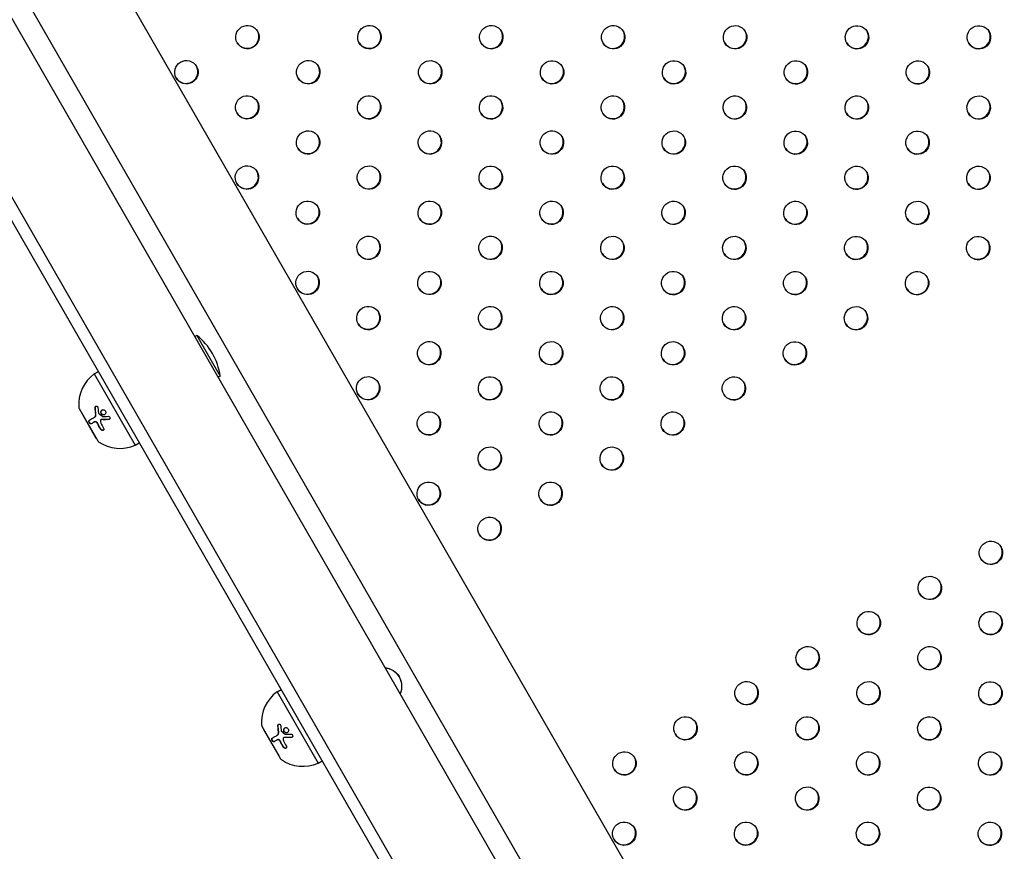
# Model space of a CAD drawing. Units: millimetres. Extents: x -9599 to 10194, y -8713 to 9159.
# Drawn here: x -4018 to -3599, y -3747 to -3392 of the extents above; entities that cross this region are included whole.
import ezdxf

# ---------------------------------------------------------------- set-up
doc = ezdxf.new("R2010")
doc.units = ezdxf.units.MM
doc.header["$LTSCALE"] = 20
doc.layers.add('2d', color=230, linetype='Continuous')

msp = doc.modelspace()

# ---------------------------------------------------------------- linework, layer by layer
at = {"layer": '2d'}
for p, q in [((-3675.41, -4080.48), (-4517.33, -2615.68)), ((-4512.88, -2613.38), (-3671.19, -4077.79)), ((-4397.29, -2643.43), (-3638.96, -3962.78)), ((-4442.67, -2659.29), (-3675.56, -3993.94)), ((-4430.23, -2662.36), (-3671.91, -3981.71)), ((-3942.82, -3526.93), (-3943.69, -3527.43)), ((-3942.82, -3526.93), (-3932.86, -3544.27)), ((-3986.44, -3543.35), (-3984.71, -3542.35)), ((-3986.44, -3543.35), (-3969, -3573.69)), ((-3932.86, -3544.27), (-3933.72, -3544.77)), ((-3992.9, -3558.01), (-3984.92, -3571.89)), ((-3992.23, -3559.36), (-3992.15, -3559.31)), ((-3992.23, -3559.36), (-3985.75, -3570.63)), ((-3986.38, -3561.82), (-3986.28, -3561.76)), ((-3986.34, -3563.8), (-3986.24, -3563.74)), ((-3983.61, -3562.87), (-3983.51, -3562.82)), ((-3985.75, -3570.63), (-3985.67, -3570.59)), ((-3969, -3573.69), (-3967.27, -3572.7)), ((-3855.76, -3674.63), (-3855.76, -3674.6)), ((-3908.61, -3678.77), (-3906.87, -3677.77)), ((-3908.61, -3678.77), (-3891.17, -3709.11)), ((-3915.06, -3693.44), (-3907.09, -3707.31)), ((-3914.4, -3694.78), (-3914.31, -3694.74)), ((-3914.4, -3694.78), (-3907.92, -3706.06)), ((-3908.55, -3697.24), (-3908.45, -3697.18)), ((-3908.5, -3699.22), (-3908.4, -3699.16)), ((-3905.78, -3698.3), (-3905.68, -3698.24)), ((-3907.92, -3706.06), (-3907.83, -3706.01)), ((-3891.17, -3709.11), (-3889.43, -3708.12))]:
    msp.add_line(p, q, dxfattribs=at)
for centre, radius, start, end in [((-3958.65, -3547.56), 26, 7.269, 52.5087), ((-3977.08, -3556.32), 16, 125.8302, 184.5733), ((-3992.03, -3557.52), 1, 184.5733, 209.8889), ((-3984.06, -3571.39), 1, 209.8889, 235.2045), ((-3975.5, -3559.07), 16, 235.2045, 293.9475), ((-3899.24, -3691.74), 16, 125.8302, 184.5733), ((-3914.19, -3692.94), 1, 184.5733, 209.8889), ((-3906.22, -3706.81), 1, 209.8889, 235.2045), ((-3897.66, -3694.49), 16, 235.2045, 293.9475)]:
    msp.add_arc(centre, radius, start, end, dxfattribs=at)
for centre, start_param, end_param in [((-3921.22, -3399.86), -3.141592653589835, 3.141592653589751), ((-3869.31, -3399.88), -3.141592653589835, 3.141592653589751), ((-3817.39, -3399.9), -3.141592653589835, 3.141592653589751), ((-3765.48, -3399.92), -3.141592653589835, 3.141592653589751), ((-3713.56, -3399.93), -3.141592653589835, 3.141592653589751), ((-3661.65, -3399.95), -3.141592653589835, 3.141592653589751), ((-3609.73, -3399.97), -3.141592653589835, 3.141592653589751), ((-3921.35, -3399.64), 0.025624, 3.115969), ((-3869.43, -3399.66), 0.025624, 3.115969), ((-3817.52, -3399.67), 0.025624, 3.115969), ((-3765.61, -3399.69), 0.025624, 3.115969), ((-3713.69, -3399.71), 0.025624, 3.115969), ((-3661.78, -3399.73), 0.025624, 3.115969), ((-3609.86, -3399.75), 0.025624, 3.115969), ((-3947.23, -3414.81), -3.141592653589835, 3.141592653589751), ((-3947.36, -3414.59), 0.025624, 3.115969), ((-3895.32, -3414.83), -3.141592653589835, 3.141592653589751), ((-3895.44, -3414.61), 0.025624, 3.115969), ((-3843.4, -3414.85), -3.141592653589835, 3.141592653589751), ((-3843.53, -3414.62), 0.025624, 3.115969), ((-3791.49, -3414.86), -3.141592653589835, 3.141592653589751), ((-3791.62, -3414.64), 0.025624, 3.115969), ((-3739.57, -3414.88), -3.141592653589835, 3.141592653589751), ((-3739.7, -3414.66), 0.025624, 3.115969), ((-3687.66, -3414.9), -3.141592653589835, 3.141592653589751), ((-3687.79, -3414.68), 0.025624, 3.115969), ((-3635.74, -3414.92), -3.141592653589835, 3.141592653589751), ((-3635.87, -3414.7), 0.025624, 3.115969), ((-3921.33, -3429.78), -3.141592653589835, 3.141592653589751), ((-3869.41, -3429.8), -3.141592653589835, 3.141592653589751), ((-3817.5, -3429.81), -3.141592653589835, 3.141592653589751), ((-3765.58, -3429.83), -3.141592653589835, 3.141592653589751), ((-3713.67, -3429.85), -3.141592653589835, 3.141592653589751), ((-3661.75, -3429.87), -3.141592653589835, 3.141592653589751), ((-3609.84, -3429.89), -3.141592653589835, 3.141592653589751), ((-3921.45, -3429.55), 0.025624, 3.115969), ((-3869.54, -3429.57), 0.025624, 3.115969), ((-3817.63, -3429.59), 0.025624, 3.115969), ((-3765.71, -3429.61), 0.025624, 3.115969), ((-3713.8, -3429.63), 0.025624, 3.115969), ((-3661.88, -3429.65), 0.025624, 3.115969), ((-3609.97, -3429.67), 0.025624, 3.115969), ((-3895.42, -3444.74), -3.141592653589835, 3.141592653589751), ((-3895.55, -3444.52), 0.025624, 3.115969), ((-3843.51, -3444.76), -3.141592653589835, 3.141592653589751), ((-3843.63, -3444.54), 0.025624, 3.115969), ((-3791.59, -3444.78), -3.141592653589835, 3.141592653589751), ((-3791.72, -3444.56), 0.025624, 3.115969), ((-3739.68, -3444.8), -3.141592653589835, 3.141592653589751), ((-3739.81, -3444.58), 0.025624, 3.115969), ((-3687.76, -3444.82), -3.141592653589835, 3.141592653589751), ((-3687.89, -3444.6), 0.025624, 3.115969), ((-3635.85, -3444.84), -3.141592653589835, 3.141592653589751), ((-3635.98, -3444.62), 0.025624, 3.115969), ((-3921.43, -3459.69), -3.141592653589835, 3.141592653589751), ((-3869.52, -3459.71), -3.141592653589835, 3.141592653589751), ((-3817.6, -3459.73), -3.141592653589835, 3.141592653589751), ((-3765.69, -3459.75), -3.141592653589835, 3.141592653589751), ((-3713.77, -3459.77), -3.141592653589835, 3.141592653589751), ((-3661.86, -3459.79), -3.141592653589835, 3.141592653589751), ((-3609.95, -3459.81), -3.141592653589835, 3.141592653589751), ((-3921.56, -3459.47), 0.025624, 3.115969), ((-3869.64, -3459.49), 0.025624, 3.115969), ((-3817.73, -3459.51), 0.025624, 3.115969), ((-3765.82, -3459.53), 0.025624, 3.115969), ((-3713.9, -3459.55), 0.025624, 3.115969), ((-3661.99, -3459.57), 0.025624, 3.115969), ((-3610.07, -3459.59), 0.025624, 3.115969), ((-3895.53, -3474.66), -3.141592653589835, 3.141592653589751), ((-3843.61, -3474.68), -3.141592653589835, 3.141592653589751), ((-3791.7, -3474.7), -3.141592653589835, 3.141592653589751), ((-3739.78, -3474.72), -3.141592653589835, 3.141592653589751), ((-3687.87, -3474.74), -3.141592653589835, 3.141592653589751), ((-3635.96, -3474.76), -3.141592653589835, 3.141592653589751), ((-3895.65, -3474.44), 0.025624, 3.115969), ((-3843.74, -3474.46), 0.025624, 3.115969), ((-3791.83, -3474.48), 0.025624, 3.115969), ((-3739.91, -3474.5), 0.025624, 3.115969), ((-3688, -3474.52), 0.025624, 3.115969), ((-3636.08, -3474.54), 0.025624, 3.115969), ((-3869.62, -3489.63), -3.141592653589835, 3.141592653589751), ((-3817.71, -3489.65), -3.141592653589835, 3.141592653589751), ((-3765.79, -3489.67), -3.141592653589835, 3.141592653589751), ((-3713.88, -3489.69), -3.141592653589835, 3.141592653589751), ((-3661.96, -3489.71), -3.141592653589835, 3.141592653589751), ((-3610.05, -3489.73), -3.141592653589835, 3.141592653589751), ((-3869.75, -3489.41), 0.025624, 3.115969), ((-3817.84, -3489.43), 0.025624, 3.115969), ((-3765.92, -3489.45), 0.025624, 3.115969), ((-3714.01, -3489.47), 0.025624, 3.115969), ((-3662.09, -3489.49), 0.025624, 3.115969), ((-3610.18, -3489.51), 0.025624, 3.115969), ((-3895.63, -3504.58), -3.141592653589835, 3.141592653589751), ((-3843.72, -3504.6), -3.141592653589835, 3.141592653589751), ((-3791.8, -3504.62), -3.141592653589835, 3.141592653589751), ((-3739.89, -3504.64), -3.141592653589835, 3.141592653589751), ((-3687.97, -3504.66), -3.141592653589835, 3.141592653589751), ((-3636.06, -3504.68), -3.141592653589835, 3.141592653589751), ((-3895.76, -3504.36), 0.025624, 3.115969), ((-3843.85, -3504.38), 0.025624, 3.115969), ((-3791.93, -3504.4), 0.025624, 3.115969), ((-3740.02, -3504.42), 0.025624, 3.115969), ((-3688.1, -3504.44), 0.025624, 3.115969), ((-3636.19, -3504.46), 0.025624, 3.115969), ((-3869.73, -3519.55), -3.141592653589835, 3.141592653589751), ((-3869.86, -3519.33), 0.025624, 3.115969), ((-3817.81, -3519.57), -3.141592653589835, 3.141592653589751), ((-3817.94, -3519.35), 0.025624, 3.115969), ((-3765.9, -3519.59), -3.141592653589835, 3.141592653589751), ((-3766.03, -3519.37), 0.025624, 3.115969), ((-3713.98, -3519.61), -3.141592653589835, 3.141592653589751), ((-3714.11, -3519.39), 0.025624, 3.115969), ((-3662.07, -3519.63), -3.141592653589835, 3.141592653589751), ((-3662.2, -3519.41), 0.025624, 3.115969), ((-3843.82, -3534.52), -3.141592653589835, 3.141592653589751), ((-3791.91, -3534.54), -3.141592653589835, 3.141592653589751), ((-3739.99, -3534.56), -3.141592653589835, 3.141592653589751), ((-3688.08, -3534.58), -3.141592653589835, 3.141592653589751), ((-3843.95, -3534.3), 0.025624, 3.115969), ((-3792.04, -3534.32), 0.025624, 3.115969), ((-3740.12, -3534.34), 0.025624, 3.115969), ((-3688.21, -3534.35), 0.025624, 3.115969), ((-3869.83, -3549.47), -3.141592653589835, 3.141592653589751), ((-3869.96, -3549.25), 0.025624, 3.115969), ((-3817.92, -3549.49), -3.141592653589835, 3.141592653589751), ((-3818.05, -3549.27), 0.025624, 3.115969), ((-3766, -3549.51), -3.141592653589835, 3.141592653589751), ((-3766.13, -3549.29), 0.025624, 3.115969), ((-3714.09, -3549.53), -3.141592653589835, 3.141592653589751), ((-3714.22, -3549.3), 0.025624, 3.115969), ((-3843.93, -3564.44), -3.141592653589835, 3.141592653589751), ((-3792.01, -3564.46), -3.141592653589835, 3.141592653589751), ((-3740.1, -3564.48), -3.141592653589835, 3.141592653589751), ((-3844.06, -3564.22), 0.025624, 3.115969), ((-3792.14, -3564.23), 0.025624, 3.115969), ((-3740.23, -3564.25), 0.025624, 3.115969), ((-3818.02, -3579.41), -3.141592653589835, 3.141592653589751), ((-3766.11, -3579.42), -3.141592653589835, 3.141592653589751), ((-3818.15, -3579.18), 0.025624, 3.115969), ((-3766.24, -3579.2), 0.025624, 3.115969), ((-3844.03, -3594.36), -3.141592653589835, 3.141592653589751), ((-3792.12, -3594.37), -3.141592653589835, 3.141592653589751), ((-3844.16, -3594.13), 0.025624, 3.115969), ((-3792.25, -3594.15), 0.025624, 3.115969), ((-3818.13, -3609.32), -3.141592653589835, 3.141592653589751), ((-3818.26, -3609.1), 0.025624, 3.115969), ((-3604.63, -3619.57), -3.141592653589834, 3.141592653589752), ((-3604.75, -3619.35), 0.025624, 3.115969), ((-3630.64, -3634.52), -3.141592653589834, 3.141592653589752), ((-3630.76, -3634.3), 0.025624, 3.115969), ((-3656.65, -3649.47), -3.141592653589834, 3.141592653589752), ((-3656.77, -3649.25), 0.025624, 3.115969), ((-3604.73, -3649.49), -3.141592653589834, 3.141592653589752), ((-3604.86, -3649.26), 0.025624, 3.115969), ((-3682.66, -3664.42), -3.141592653589834, 3.141592653589752), ((-3630.74, -3664.43), -3.141592653589834, 3.141592653589752), ((-3682.78, -3664.19), 0.025624, 3.115969), ((-3630.87, -3664.21), 0.025624, 3.115969), ((-3708.67, -3679.37), -3.141592653589834, 3.141592653589752), ((-3708.79, -3679.14), 0.025624, 3.115969), ((-3656.75, -3679.38), -3.141592653589834, 3.141592653589752), ((-3656.88, -3679.16), 0.025624, 3.115969), ((-3604.84, -3679.4), -3.141592653589835, 3.141592653589751), ((-3604.96, -3679.18), 0.025624, 3.115969), ((-3734.68, -3694.32), -3.141592653589834, 3.141592653589752), ((-3682.76, -3694.33), -3.141592653589834, 3.141592653589752), ((-3630.85, -3694.35), -3.141592653589835, 3.141592653589751), ((-3734.8, -3694.09), 0.025624, 3.115969), ((-3682.89, -3694.11), 0.025624, 3.115969), ((-3630.97, -3694.13), 0.025624, 3.115969), ((-3760.69, -3709.26), -3.141592653589834, 3.141592653589752), ((-3708.77, -3709.28), -3.141592653589834, 3.141592653589752), ((-3656.86, -3709.3), -3.141592653589835, 3.141592653589751), ((-3604.94, -3709.32), -3.141592653589835, 3.141592653589751), ((-3760.81, -3709.04), 0.025624, 3.115969), ((-3708.9, -3709.06), 0.025624, 3.115969), ((-3656.98, -3709.08), 0.025624, 3.115969), ((-3605.07, -3709.1), 0.025624, 3.115969), ((-3734.78, -3724.23), -3.141592653589834, 3.141592653589752), ((-3682.87, -3724.25), -3.141592653589835, 3.141592653589751), ((-3630.95, -3724.27), -3.141592653589835, 3.141592653589751), ((-3734.91, -3724.01), 0.025624, 3.115969), ((-3682.99, -3724.03), 0.025624, 3.115969), ((-3631.08, -3724.05), 0.025624, 3.115969), ((-3760.79, -3739.18), -3.141592653589834, 3.141592653589752), ((-3708.88, -3739.2), -3.141592653589835, 3.141592653589751), ((-3656.96, -3739.22), -3.141592653589835, 3.141592653589751), ((-3605.05, -3739.24), -3.141592653589835, 3.141592653589751), ((-3760.92, -3738.96), 0.025624, 3.115969), ((-3709, -3738.98), 0.025624, 3.115969), ((-3657.09, -3739), 0.025624, 3.115969), ((-3605.18, -3739.02), 0.025624, 3.115969)]:
    msp.add_ellipse(centre, major_axis=(-4.33, -2.49), ratio=0.996373, start_param=start_param, end_param=end_param, dxfattribs=at)
at = {"layer": '2d', "extrusion": (0, 0, -1)}
for centre, start_param, end_param in [((-3863.57, -3676.35), -1.235663, 0), ((-3863.57, -3676.38), -1.234258, 0.632725)]:
    msp.add_ellipse(centre, major_axis=(7.81, 1.75), ratio=0.997104, start_param=start_param, end_param=end_param, dxfattribs=at)
at = {"layer": '2d'}
for points, knots in [([(-3986.1, -3557.84), (-3986.1, -3557.74), (-3986.09, -3557.65), (-3986.04, -3557.46), (-3986.01, -3557.38), (-3985.9, -3557.23), (-3985.84, -3557.17), (-3985.69, -3557.09), (-3985.61, -3557.06), (-3985.45, -3557.06), (-3985.37, -3557.07), (-3985.22, -3557.14), (-3985.15, -3557.2), (-3984.97, -3557.4), (-3984.9, -3557.59), (-3984.89, -3557.78)], [0, 0, 0, 0, 0.125, 0.125, 0.25, 0.25, 0.375, 0.375, 0.5, 0.5, 0.625, 0.625, 0.75, 0.75, 1, 1, 1, 1]), ([(-3986, -3557.78), (-3986, -3557.72), (-3986, -3557.65), (-3985.99, -3557.58), (-3985.97, -3557.5), (-3985.95, -3557.42), (-3985.91, -3557.34), (-3985.88, -3557.27), (-3985.83, -3557.2), (-3985.77, -3557.15), (-3985.75, -3557.13), (-3985.73, -3557.12), (-3985.71, -3557.1)], [0, 0, 0, 0, 0.0850392, 0.0850392, 0.0850392, 0.1980538, 0.1980538, 0.1980538, 0.3083652, 0.3083652, 0.3083652, 0.3476119, 0.3476119, 0.3476119, 0.3476119]), ([(-3983.23, -3560.57), (-3983.34, -3560.48), (-3983.43, -3560.36), (-3983.56, -3560.1), (-3983.61, -3559.95), (-3983.64, -3559.66), (-3983.63, -3559.51), (-3983.56, -3559.24), (-3983.5, -3559.1), (-3983.34, -3558.88), (-3983.24, -3558.79), (-3983, -3558.65), (-3982.87, -3558.61), (-3982.6, -3558.58), (-3982.47, -3558.59), (-3982.2, -3558.68), (-3982.07, -3558.75), (-3981.96, -3558.84)], [0.5, 0.5, 0.5, 0.5, 0.5625, 0.5625, 0.625, 0.625, 0.6875, 0.6875, 0.75, 0.75, 0.8125, 0.8125, 0.875, 0.875, 0.9375, 0.9375, 1, 1, 1, 1]), ([(-3983.13, -3560.52), (-3983.19, -3560.46), (-3983.25, -3560.4), (-3983.3, -3560.33), (-3983.37, -3560.23), (-3983.43, -3560.12), (-3983.47, -3560), (-3983.51, -3559.89), (-3983.53, -3559.76), (-3983.53, -3559.64), (-3983.54, -3559.51), (-3983.52, -3559.39), (-3983.49, -3559.27), (-3983.45, -3559.15), (-3983.4, -3559.04), (-3983.33, -3558.94), (-3983.25, -3558.84), (-3983.17, -3558.76), (-3983.07, -3558.69), (-3983.06, -3558.69), (-3983.06, -3558.69), (-3983.06, -3558.69)], [0.5, 0.5, 0.5, 0.5, 0.5361574, 0.5361574, 0.5361574, 0.5882368, 0.5882368, 0.5882368, 0.640757, 0.640757, 0.640757, 0.6941812, 0.6941812, 0.6941812, 0.7486442, 0.7486442, 0.7486442, 0.8038813, 0.8038813, 0.8038813, 0.8053707, 0.8053707, 0.8053707, 0.8053707]), ([(-3981.96, -3558.84), (-3981.85, -3558.94), (-3981.76, -3559.05), (-3981.63, -3559.32), (-3981.58, -3559.46), (-3981.55, -3559.76), (-3981.56, -3559.9), (-3981.63, -3560.18), (-3981.69, -3560.31), (-3981.94, -3560.65), (-3982.19, -3560.8), (-3982.59, -3560.84), (-3982.73, -3560.83), (-3982.99, -3560.74), (-3983.12, -3560.67), (-3983.23, -3560.57)], [0, 0, 0, 0, 0.0625, 0.0625, 0.125, 0.125, 0.1875, 0.1875, 0.25, 0.25, 0.375, 0.375, 0.4375, 0.4375, 0.5, 0.5, 0.5, 0.5]), ([(-3987.71, -3564.59), (-3987.74, -3564.61), (-3987.77, -3564.62), (-3987.82, -3564.63), (-3987.84, -3564.63), (-3987.87, -3564.63), (-3987.89, -3564.63), (-3987.94, -3564.63), (-3987.98, -3564.62), (-3988.04, -3564.6), (-3988.06, -3564.59), (-3988.1, -3564.58), (-3988.12, -3564.57), (-3988.18, -3564.53), (-3988.22, -3564.5), (-3988.29, -3564.44), (-3988.33, -3564.41), (-3988.45, -3564.28), (-3988.51, -3564.19), (-3988.63, -3563.98), (-3988.67, -3563.87), (-3988.73, -3563.66), (-3988.75, -3563.55), (-3988.74, -3563.36), (-3988.72, -3563.28), (-3988.65, -3563.15), (-3988.61, -3563.09), (-3988.55, -3563.06)], [0, 0, 0, 0, 0.0625, 0.0625, 0.09375, 0.09375, 0.125, 0.125, 0.1875, 0.1875, 0.21875, 0.21875, 0.25, 0.25, 0.3125, 0.3125, 0.375, 0.375, 0.5, 0.5, 0.625, 0.625, 0.75, 0.75, 0.875, 0.875, 1, 1, 1, 1]), ([(-3987.61, -3564.53), (-3987.65, -3564.55), (-3987.69, -3564.57), (-3987.74, -3564.57), (-3987.8, -3564.58), (-3987.88, -3564.57), (-3987.95, -3564.54), (-3988.02, -3564.51), (-3988.1, -3564.46), (-3988.17, -3564.4), (-3988.24, -3564.34), (-3988.31, -3564.27), (-3988.37, -3564.19), (-3988.42, -3564.12), (-3988.47, -3564.03), (-3988.52, -3563.94), (-3988.55, -3563.86), (-3988.59, -3563.78), (-3988.61, -3563.69), (-3988.63, -3563.61), (-3988.64, -3563.53), (-3988.64, -3563.45), (-3988.65, -3563.38), (-3988.64, -3563.3), (-3988.62, -3563.24), (-3988.6, -3563.17), (-3988.57, -3563.11), (-3988.53, -3563.07), (-3988.51, -3563.04), (-3988.48, -3563.02), (-3988.45, -3563)], [0, 0, 0, 0, 0.085233, 0.085233, 0.085233, 0.204736, 0.204736, 0.204736, 0.322221, 0.322221, 0.322221, 0.432274, 0.432274, 0.432274, 0.533582, 0.533582, 0.533582, 0.629606, 0.629606, 0.629606, 0.72568, 0.72568, 0.72568, 0.826405, 0.826405, 0.826405, 0.934445, 0.934445, 0.934445, 1, 1, 1, 1]), ([(-3988.55, -3563.06), (-3988.29, -3562.91), (-3987.98, -3562.73), (-3987.26, -3562.32), (-3986.85, -3562.09), (-3986.38, -3561.82)], [0, 0, 0, 0, 0.5, 0.5, 1, 1, 1, 1]), ([(-3986.38, -3561.82), (-3986.29, -3561.76), (-3986.2, -3561.68), (-3986.09, -3561.54), (-3986.05, -3561.49), (-3985.99, -3561.38), (-3985.96, -3561.32), (-3985.89, -3561.14), (-3985.86, -3561), (-3985.83, -3560.72), (-3985.84, -3560.57), (-3985.86, -3560.42)], [0, 0, 0, 0, 0.25, 0.25, 0.375, 0.375, 0.5, 0.5, 0.75, 0.75, 1, 1, 1, 1]), ([(-3985.13, -3564.43), (-3985.16, -3564.36), (-3985.2, -3564.3), (-3985.28, -3564.18), (-3985.32, -3564.13), (-3985.47, -3563.97), (-3985.58, -3563.89), (-3985.81, -3563.77), (-3985.93, -3563.74), (-3986.15, -3563.73), (-3986.25, -3563.75), (-3986.34, -3563.8)], [0, 0, 0, 0, 0.125, 0.125, 0.25, 0.25, 0.5, 0.5, 0.75, 0.75, 1, 1, 1, 1]), ([(-3986.28, -3561.76), (-3986.22, -3561.72), (-3986.15, -3561.67), (-3986.09, -3561.61), (-3986, -3561.52), (-3985.92, -3561.4), (-3985.86, -3561.26), (-3985.8, -3561.13), (-3985.77, -3560.97), (-3985.75, -3560.81), (-3985.73, -3560.67), (-3985.74, -3560.52), (-3985.76, -3560.37)], [0, 0, 0, 0, 0.1764, 0.1764, 0.1764, 0.463189, 0.463189, 0.463189, 0.74458, 0.74458, 0.74458, 1, 1, 1, 1]), ([(-3985.03, -3564.37), (-3985.08, -3564.27), (-3985.14, -3564.18), (-3985.21, -3564.09), (-3985.28, -3564.01), (-3985.36, -3563.93), (-3985.44, -3563.87), (-3985.52, -3563.81), (-3985.61, -3563.76), (-3985.7, -3563.73), (-3985.79, -3563.69), (-3985.87, -3563.68), (-3985.96, -3563.67), (-3986.04, -3563.67), (-3986.12, -3563.69), (-3986.19, -3563.72), (-3986.21, -3563.73), (-3986.22, -3563.73), (-3986.24, -3563.74)], [0, 0, 0, 0, 0.190766, 0.190766, 0.190766, 0.38173, 0.38173, 0.38173, 0.571703, 0.571703, 0.571703, 0.763012, 0.763012, 0.763012, 0.95808, 0.95808, 0.95808, 1, 1, 1, 1]), ([(-3983.33, -3562.81), (-3983.47, -3562.8), (-3983.59, -3562.85), (-3983.79, -3563.01), (-3983.85, -3563.13), (-3983.86, -3563.27)], [0, 0, 0, 0, 0.5, 0.5, 1, 1, 1, 1]), ([(-3983.23, -3562.75), (-3983.24, -3562.75), (-3983.24, -3562.75), (-3983.24, -3562.75), (-3983.31, -3562.75), (-3983.38, -3562.76), (-3983.45, -3562.78), (-3983.47, -3562.79), (-3983.49, -3562.8), (-3983.51, -3562.82)], [0, 0, 0, 0, 0.0121954, 0.0121954, 0.0121954, 0.2758049, 0.2758049, 0.2758049, 0.3748496, 0.3748496, 0.3748496, 0.3748496]), ([(-3980.4, -3562.79), (-3980.67, -3562.8), (-3980.92, -3562.8), (-3981.3, -3562.81), (-3981.48, -3562.82), (-3981.69, -3562.82), (-3981.79, -3562.82), (-3981.84, -3562.82), (-3981.87, -3562.82), (-3981.88, -3562.82), (-3982.41, -3562.82), (-3982.89, -3562.82), (-3983.33, -3562.81)], [0, 0, 0, 0, 0.25, 0.25, 0.375, 0.4375, 0.46875, 0.484375, 0.484375, 0.5, 0.5, 1, 1, 1, 1]), ([(-3982.04, -3560.68), (-3982.14, -3560.73), (-3982.25, -3560.76), (-3982.36, -3560.77), (-3982.48, -3560.78), (-3982.6, -3560.77), (-3982.72, -3560.74), (-3982.83, -3560.71), (-3982.94, -3560.65), (-3983.04, -3560.58), (-3983.07, -3560.56), (-3983.1, -3560.54), (-3983.13, -3560.52)], [0.3240731, 0.3240731, 0.3240731, 0.3240731, 0.3764799, 0.3764799, 0.3764799, 0.4307513, 0.4307513, 0.4307513, 0.4838695, 0.4838695, 0.4838695, 0.5, 0.5, 0.5, 0.5]), ([(-3980.54, -3561.39), (-3980.36, -3561.38), (-3980.16, -3561.45), (-3979.87, -3561.7), (-3979.77, -3561.88), (-3979.74, -3562.16), (-3979.76, -3562.25), (-3979.81, -3562.43), (-3979.86, -3562.5), (-3980.04, -3562.7), (-3980.22, -3562.78), (-3980.4, -3562.79)], [0, 0, 0, 0, 0.25, 0.25, 0.5, 0.5, 0.625, 0.625, 0.75, 0.75, 1, 1, 1, 1]), ([(-3980.03, -3562.67), (-3980.04, -3562.67), (-3980.04, -3562.67), (-3980.05, -3562.68), (-3980.12, -3562.71), (-3980.2, -3562.73), (-3980.28, -3562.73), (-3980.29, -3562.73), (-3980.29, -3562.73), (-3980.3, -3562.73)], [0.8719651, 0.8719651, 0.8719651, 0.8719651, 0.8816324, 0.8816324, 0.8816324, 0.9927404, 0.9927404, 0.9927404, 1, 1, 1, 1]), ([(-3982.5, -3566.42), (-3982.38, -3566.61), (-3982.33, -3566.82), (-3982.37, -3567.04), (-3982.39, -3567.08), (-3982.42, -3567.16), (-3982.44, -3567.2), (-3982.5, -3567.26), (-3982.53, -3567.29), (-3982.6, -3567.34), (-3982.64, -3567.36), (-3982.77, -3567.41), (-3982.87, -3567.42), (-3983.08, -3567.39), (-3983.18, -3567.36), (-3983.39, -3567.26), (-3983.49, -3567.2), (-3983.66, -3567.04), (-3983.74, -3566.95), (-3983.8, -3566.85)], [0, 0, 0, 0, 0.25, 0.25, 0.3125, 0.3125, 0.375, 0.375, 0.4375, 0.4375, 0.5, 0.5, 0.625, 0.625, 0.75, 0.75, 0.875, 0.875, 1, 1, 1, 1]), ([(-3982.55, -3567.3), (-3982.61, -3567.33), (-3982.67, -3567.34), (-3982.73, -3567.35), (-3982.81, -3567.36), (-3982.9, -3567.35), (-3982.98, -3567.33), (-3983.07, -3567.31), (-3983.16, -3567.27), (-3983.24, -3567.23), (-3983.32, -3567.18), (-3983.4, -3567.13), (-3983.47, -3567.06), (-3983.55, -3566.99), (-3983.61, -3566.92), (-3983.67, -3566.84), (-3983.68, -3566.82), (-3983.69, -3566.81), (-3983.7, -3566.79)], [0.482673, 0.482673, 0.482673, 0.482673, 0.5670712, 0.5670712, 0.5670712, 0.669905, 0.669905, 0.669905, 0.7717081, 0.7717081, 0.7717081, 0.8749133, 0.8749133, 0.8749133, 0.9813766, 0.9813766, 0.9813766, 1, 1, 1, 1]), ([(-3908.26, -3693.26), (-3908.27, -3693.16), (-3908.26, -3693.07), (-3908.21, -3692.88), (-3908.17, -3692.8), (-3908.06, -3692.65), (-3908, -3692.59), (-3907.86, -3692.51), (-3907.78, -3692.49), (-3907.62, -3692.48), (-3907.54, -3692.5), (-3907.39, -3692.57), (-3907.32, -3692.62), (-3907.14, -3692.82), (-3907.06, -3693.01), (-3907.05, -3693.2)], [0, 0, 0, 0, 0.125, 0.125, 0.25, 0.25, 0.375, 0.375, 0.5, 0.5, 0.625, 0.625, 0.75, 0.75, 1, 1, 1, 1]), ([(-3908.16, -3693.2), (-3908.17, -3693.14), (-3908.16, -3693.07), (-3908.15, -3693.01), (-3908.14, -3692.92), (-3908.11, -3692.84), (-3908.08, -3692.76), (-3908.04, -3692.69), (-3907.99, -3692.63), (-3907.94, -3692.57), (-3907.92, -3692.56), (-3907.9, -3692.54), (-3907.88, -3692.52)], [0, 0, 0, 0, 0.0850392, 0.0850392, 0.0850392, 0.1980538, 0.1980538, 0.1980538, 0.3083652, 0.3083652, 0.3083652, 0.3476119, 0.3476119, 0.3476119, 0.3476119]), ([(-3905.39, -3696), (-3905.5, -3695.9), (-3905.59, -3695.78), (-3905.73, -3695.52), (-3905.77, -3695.38), (-3905.81, -3695.08), (-3905.8, -3694.93), (-3905.73, -3694.66), (-3905.66, -3694.53), (-3905.5, -3694.3), (-3905.4, -3694.21), (-3905.17, -3694.07), (-3905.04, -3694.03), (-3904.77, -3694), (-3904.63, -3694.01), (-3904.36, -3694.1), (-3904.24, -3694.17), (-3904.13, -3694.26)], [0.5, 0.5, 0.5, 0.5, 0.5625, 0.5625, 0.625, 0.625, 0.6875, 0.6875, 0.75, 0.75, 0.8125, 0.8125, 0.875, 0.875, 0.9375, 0.9375, 1, 1, 1, 1]), ([(-3910.71, -3698.48), (-3910.45, -3698.33), (-3910.14, -3698.16), (-3909.43, -3697.74), (-3909.02, -3697.51), (-3908.55, -3697.24)], [0, 0, 0, 0, 0.5, 0.5, 1, 1, 1, 1]), ([(-3908.55, -3697.24), (-3908.45, -3697.18), (-3908.36, -3697.1), (-3908.25, -3696.97), (-3908.22, -3696.92), (-3908.15, -3696.8), (-3908.13, -3696.75), (-3908.06, -3696.56), (-3908.03, -3696.42), (-3908, -3696.14), (-3908, -3695.99), (-3908.02, -3695.84)], [0, 0, 0, 0, 0.25, 0.25, 0.375, 0.375, 0.5, 0.5, 0.75, 0.75, 1, 1, 1, 1]), ([(-3908.45, -3697.18), (-3908.38, -3697.14), (-3908.32, -3697.09), (-3908.26, -3697.03), (-3908.16, -3696.94), (-3908.08, -3696.82), (-3908.03, -3696.68), (-3907.97, -3696.55), (-3907.93, -3696.4), (-3907.91, -3696.24), (-3907.9, -3696.09), (-3907.9, -3695.94), (-3907.92, -3695.79)], [0, 0, 0, 0, 0.1764, 0.1764, 0.1764, 0.463189, 0.463189, 0.463189, 0.74458, 0.74458, 0.74458, 1, 1, 1, 1]), ([(-3905.29, -3695.94), (-3905.35, -3695.88), (-3905.41, -3695.82), (-3905.46, -3695.75), (-3905.53, -3695.65), (-3905.59, -3695.54), (-3905.63, -3695.43), (-3905.67, -3695.31), (-3905.69, -3695.18), (-3905.7, -3695.06), (-3905.7, -3694.94), (-3905.68, -3694.81), (-3905.65, -3694.69), (-3905.61, -3694.58), (-3905.56, -3694.46), (-3905.49, -3694.37), (-3905.42, -3694.27), (-3905.33, -3694.18), (-3905.23, -3694.11), (-3905.23, -3694.11), (-3905.23, -3694.11), (-3905.22, -3694.11)], [0.5, 0.5, 0.5, 0.5, 0.5361574, 0.5361574, 0.5361574, 0.5882368, 0.5882368, 0.5882368, 0.640757, 0.640757, 0.640757, 0.6941812, 0.6941812, 0.6941812, 0.7486442, 0.7486442, 0.7486442, 0.8038813, 0.8038813, 0.8038813, 0.8053707, 0.8053707, 0.8053707, 0.8053707]), ([(-3905.4, -3698.17), (-3905.4, -3698.17), (-3905.4, -3698.17), (-3905.41, -3698.17), (-3905.48, -3698.17), (-3905.55, -3698.18), (-3905.61, -3698.21), (-3905.63, -3698.22), (-3905.66, -3698.23), (-3905.68, -3698.24)], [0, 0, 0, 0, 0.0121954, 0.0121954, 0.0121954, 0.2758049, 0.2758049, 0.2758049, 0.3748496, 0.3748496, 0.3748496, 0.3748496]), ([(-3904.13, -3694.26), (-3904.02, -3694.36), (-3903.92, -3694.48), (-3903.79, -3694.74), (-3903.75, -3694.88), (-3903.71, -3695.18), (-3903.72, -3695.32), (-3903.79, -3695.6), (-3903.85, -3695.73), (-3904.1, -3696.07), (-3904.35, -3696.22), (-3904.75, -3696.26), (-3904.89, -3696.25), (-3905.16, -3696.16), (-3905.28, -3696.09), (-3905.39, -3696)], [0, 0, 0, 0, 0.0625, 0.0625, 0.125, 0.125, 0.1875, 0.1875, 0.25, 0.25, 0.375, 0.375, 0.4375, 0.4375, 0.5, 0.5, 0.5, 0.5]), ([(-3904.2, -3696.1), (-3904.31, -3696.15), (-3904.42, -3696.18), (-3904.53, -3696.19), (-3904.64, -3696.2), (-3904.77, -3696.19), (-3904.88, -3696.16), (-3904.99, -3696.13), (-3905.1, -3696.08), (-3905.2, -3696.01), (-3905.23, -3695.99), (-3905.26, -3695.96), (-3905.29, -3695.94)], [0.3240731, 0.3240731, 0.3240731, 0.3240731, 0.3764799, 0.3764799, 0.3764799, 0.4307513, 0.4307513, 0.4307513, 0.4838695, 0.4838695, 0.4838695, 0.5, 0.5, 0.5, 0.5]), ([(-3902.71, -3696.81), (-3902.52, -3696.81), (-3902.33, -3696.87), (-3902.03, -3697.12), (-3901.94, -3697.3), (-3901.91, -3697.58), (-3901.92, -3697.68), (-3901.98, -3697.85), (-3902.02, -3697.93), (-3902.2, -3698.13), (-3902.38, -3698.2), (-3902.56, -3698.21)], [0, 0, 0, 0, 0.25, 0.25, 0.5, 0.5, 0.625, 0.625, 0.75, 0.75, 1, 1, 1, 1]), ([(-3902.19, -3698.09), (-3902.2, -3698.09), (-3902.21, -3698.1), (-3902.21, -3698.1), (-3902.29, -3698.13), (-3902.37, -3698.15), (-3902.45, -3698.15), (-3902.45, -3698.15), (-3902.46, -3698.15), (-3902.46, -3698.15)], [0.8719651, 0.8719651, 0.8719651, 0.8719651, 0.8816324, 0.8816324, 0.8816324, 0.9927404, 0.9927404, 0.9927404, 1, 1, 1, 1]), ([(-3909.87, -3700.01), (-3909.9, -3700.03), (-3909.93, -3700.04), (-3909.98, -3700.05), (-3910, -3700.05), (-3910.03, -3700.05), (-3910.05, -3700.05), (-3910.11, -3700.05), (-3910.15, -3700.04), (-3910.2, -3700.02), (-3910.22, -3700.02), (-3910.26, -3700), (-3910.28, -3699.99), (-3910.34, -3699.95), (-3910.38, -3699.93), (-3910.46, -3699.86), (-3910.5, -3699.83), (-3910.61, -3699.71), (-3910.68, -3699.61), (-3910.79, -3699.41), (-3910.84, -3699.29), (-3910.9, -3699.08), (-3910.91, -3698.97), (-3910.9, -3698.78), (-3910.88, -3698.7), (-3910.82, -3698.57), (-3910.77, -3698.52), (-3910.71, -3698.48)], [0, 0, 0, 0, 0.0625, 0.0625, 0.09375, 0.09375, 0.125, 0.125, 0.1875, 0.1875, 0.21875, 0.21875, 0.25, 0.25, 0.3125, 0.3125, 0.375, 0.375, 0.5, 0.5, 0.625, 0.625, 0.75, 0.75, 0.875, 0.875, 1, 1, 1, 1]), ([(-3909.78, -3699.95), (-3909.81, -3699.98), (-3909.86, -3699.99), (-3909.9, -3700), (-3909.97, -3700), (-3910.04, -3699.99), (-3910.11, -3699.96), (-3910.19, -3699.93), (-3910.26, -3699.89), (-3910.34, -3699.82), (-3910.41, -3699.77), (-3910.47, -3699.69), (-3910.53, -3699.61), (-3910.59, -3699.54), (-3910.64, -3699.45), (-3910.68, -3699.37), (-3910.72, -3699.29), (-3910.75, -3699.2), (-3910.77, -3699.12), (-3910.79, -3699.03), (-3910.8, -3698.95), (-3910.81, -3698.88), (-3910.81, -3698.8), (-3910.8, -3698.73), (-3910.78, -3698.66), (-3910.76, -3698.59), (-3910.73, -3698.54), (-3910.7, -3698.49), (-3910.67, -3698.47), (-3910.64, -3698.44), (-3910.62, -3698.43)], [0, 0, 0, 0, 0.085233, 0.085233, 0.085233, 0.204736, 0.204736, 0.204736, 0.322221, 0.322221, 0.322221, 0.432274, 0.432274, 0.432274, 0.533582, 0.533582, 0.533582, 0.629606, 0.629606, 0.629606, 0.72568, 0.72568, 0.72568, 0.826405, 0.826405, 0.826405, 0.934445, 0.934445, 0.934445, 1, 1, 1, 1]), ([(-3907.29, -3699.85), (-3907.32, -3699.79), (-3907.36, -3699.72), (-3907.44, -3699.6), (-3907.49, -3699.55), (-3907.64, -3699.39), (-3907.75, -3699.31), (-3907.98, -3699.19), (-3908.09, -3699.16), (-3908.31, -3699.15), (-3908.41, -3699.17), (-3908.5, -3699.22)], [0, 0, 0, 0, 0.125, 0.125, 0.25, 0.25, 0.5, 0.5, 0.75, 0.75, 1, 1, 1, 1]), ([(-3907.19, -3699.79), (-3907.24, -3699.69), (-3907.3, -3699.6), (-3907.37, -3699.52), (-3907.44, -3699.43), (-3907.52, -3699.36), (-3907.6, -3699.29), (-3907.69, -3699.23), (-3907.77, -3699.18), (-3907.86, -3699.15), (-3907.95, -3699.12), (-3908.04, -3699.1), (-3908.12, -3699.1), (-3908.21, -3699.09), (-3908.29, -3699.11), (-3908.36, -3699.14), (-3908.37, -3699.15), (-3908.39, -3699.16), (-3908.4, -3699.16)], [0, 0, 0, 0, 0.190766, 0.190766, 0.190766, 0.38173, 0.38173, 0.38173, 0.571703, 0.571703, 0.571703, 0.763012, 0.763012, 0.763012, 0.95808, 0.95808, 0.95808, 1, 1, 1, 1]), ([(-3905.5, -3698.23), (-3905.63, -3698.22), (-3905.76, -3698.27), (-3905.95, -3698.43), (-3906.01, -3698.55), (-3906.03, -3698.69)], [0, 0, 0, 0, 0.5, 0.5, 1, 1, 1, 1]), ([(-3904.66, -3701.84), (-3904.54, -3702.03), (-3904.49, -3702.24), (-3904.54, -3702.47), (-3904.55, -3702.51), (-3904.59, -3702.59), (-3904.61, -3702.62), (-3904.66, -3702.69), (-3904.69, -3702.71), (-3904.77, -3702.76), (-3904.8, -3702.78), (-3904.94, -3702.83), (-3905.03, -3702.84), (-3905.24, -3702.82), (-3905.35, -3702.78), (-3905.55, -3702.69), (-3905.65, -3702.62), (-3905.82, -3702.46), (-3905.9, -3702.37), (-3905.96, -3702.27)], [0, 0, 0, 0, 0.25, 0.25, 0.3125, 0.3125, 0.375, 0.375, 0.4375, 0.4375, 0.5, 0.5, 0.625, 0.625, 0.75, 0.75, 0.875, 0.875, 1, 1, 1, 1]), ([(-3904.71, -3702.73), (-3904.77, -3702.75), (-3904.83, -3702.77), (-3904.9, -3702.77), (-3904.98, -3702.78), (-3905.06, -3702.77), (-3905.15, -3702.75), (-3905.23, -3702.73), (-3905.32, -3702.7), (-3905.4, -3702.65), (-3905.49, -3702.61), (-3905.57, -3702.55), (-3905.64, -3702.48), (-3905.71, -3702.42), (-3905.78, -3702.34), (-3905.83, -3702.26), (-3905.84, -3702.25), (-3905.85, -3702.23), (-3905.86, -3702.22)], [0.482673, 0.482673, 0.482673, 0.482673, 0.5670712, 0.5670712, 0.5670712, 0.669905, 0.669905, 0.669905, 0.7717081, 0.7717081, 0.7717081, 0.8749133, 0.8749133, 0.8749133, 0.9813766, 0.9813766, 0.9813766, 1, 1, 1, 1]), ([(-3902.56, -3698.21), (-3902.83, -3698.22), (-3903.09, -3698.23), (-3903.46, -3698.23), (-3903.64, -3698.24), (-3903.85, -3698.24), (-3903.96, -3698.24), (-3904, -3698.24), (-3904.03, -3698.24), (-3904.04, -3698.24), (-3904.57, -3698.24), (-3905.05, -3698.24), (-3905.5, -3698.23)], [0, 0, 0, 0, 0.25, 0.25, 0.375, 0.4375, 0.46875, 0.484375, 0.484375, 0.5, 0.5, 1, 1, 1, 1])]:
    msp.add_open_spline(points, degree=3, knots=knots, dxfattribs=at)
for points in [[(-3985.86, -3560.42), (-3985.97, -3559.6), (-3986.05, -3558.74), (-3986.1, -3557.84)], [(-3985.76, -3560.37), (-3985.87, -3559.51), (-3985.95, -3558.65), (-3986, -3557.78)], [(-3984.89, -3557.78), (-3984.84, -3558.51), (-3984.77, -3559.21), (-3984.69, -3559.89)], [(-3986.34, -3563.8), (-3986.89, -3564.12), (-3987.34, -3564.38), (-3987.71, -3564.59)], [(-3984.69, -3559.89), (-3984.67, -3559.98), (-3984.63, -3560.08), (-3984.56, -3560.14)], [(-3984.56, -3560.14), (-3984.08, -3560.55), (-3983.58, -3560.96), (-3983.04, -3561.36)], [(-3983.86, -3563.27), (-3983.9, -3563.59), (-3983.84, -3563.94), (-3983.68, -3564.27)], [(-3983.56, -3562.85), (-3983.56, -3562.85), (-3983.56, -3562.85), (-3983.56, -3562.85)], [(-3980.3, -3562.73), (-3981.31, -3562.77), (-3982.29, -3562.77), (-3983.23, -3562.75)], [(-3983.04, -3561.36), (-3983.01, -3561.38), (-3982.97, -3561.4), (-3982.94, -3561.4)], [(-3982.94, -3561.4), (-3982.22, -3561.41), (-3981.42, -3561.41), (-3980.54, -3561.39)], [(-3983.8, -3566.85), (-3984.27, -3566.08), (-3984.72, -3565.27), (-3985.13, -3564.43)], [(-3983.7, -3566.79), (-3984.17, -3566.02), (-3984.62, -3565.21), (-3985.03, -3564.37)], [(-3983.68, -3564.27), (-3983.31, -3565.01), (-3982.91, -3565.73), (-3982.5, -3566.42)], [(-3908.02, -3695.84), (-3908.13, -3695.02), (-3908.21, -3694.16), (-3908.26, -3693.26)], [(-3907.92, -3695.79), (-3908.04, -3694.93), (-3908.12, -3694.07), (-3908.16, -3693.2)], [(-3907.05, -3693.2), (-3907.01, -3693.93), (-3906.94, -3694.63), (-3906.85, -3695.31)], [(-3906.85, -3695.31), (-3906.84, -3695.41), (-3906.79, -3695.5), (-3906.72, -3695.56)], [(-3906.72, -3695.56), (-3906.24, -3695.97), (-3905.74, -3696.38), (-3905.21, -3696.78)], [(-3902.46, -3698.15), (-3903.48, -3698.19), (-3904.46, -3698.19), (-3905.4, -3698.17)], [(-3905.21, -3696.78), (-3905.18, -3696.81), (-3905.14, -3696.82), (-3905.1, -3696.82)], [(-3905.1, -3696.82), (-3904.38, -3696.84), (-3903.58, -3696.83), (-3902.71, -3696.81)], [(-3908.5, -3699.22), (-3909.06, -3699.54), (-3909.51, -3699.8), (-3909.87, -3700.01)], [(-3905.96, -3702.27), (-3906.43, -3701.5), (-3906.88, -3700.69), (-3907.29, -3699.85)], [(-3905.86, -3702.22), (-3906.34, -3701.44), (-3906.78, -3700.63), (-3907.19, -3699.79)], [(-3906.03, -3698.69), (-3906.07, -3699.01), (-3906, -3699.37), (-3905.84, -3699.69)], [(-3905.84, -3699.69), (-3905.47, -3700.43), (-3905.08, -3701.15), (-3904.66, -3701.84)], [(-3905.73, -3698.27), (-3905.73, -3698.27), (-3905.73, -3698.27), (-3905.73, -3698.27)]]:
    msp.add_open_spline(points, degree=3, dxfattribs=at)

doc.saveas('drawing.dxf')
